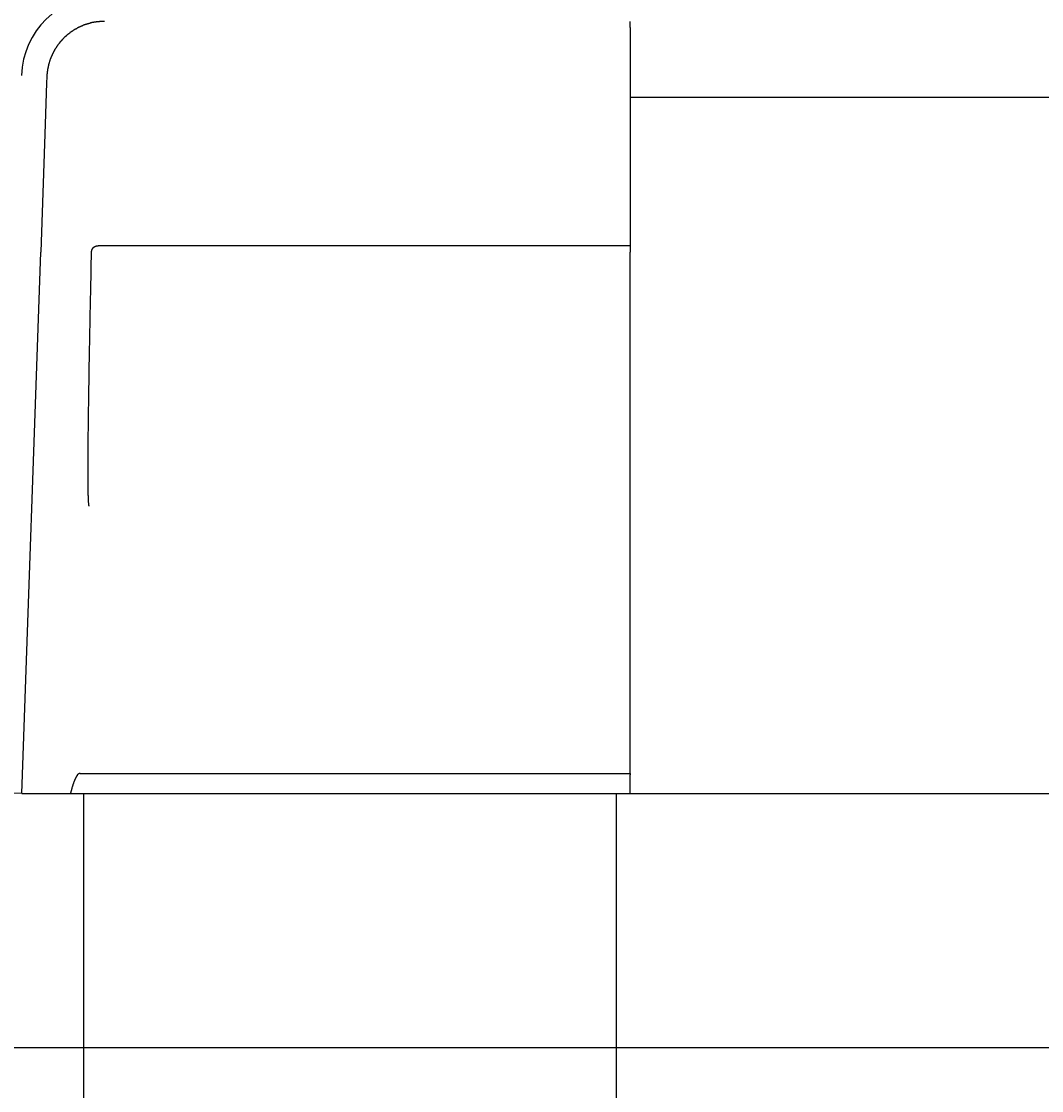
# Model space of a CAD drawing. Extents: x 0 to 2100, y 0 to 1485.
# Drawn here: x 312 to 338, y 1254 to 1281 of the extents above; entities that cross this region are included whole.
import ezdxf

# ---------------------------------------------------------------- set-up
doc = ezdxf.new("R2010")
doc.units = 0
doc.header["$LTSCALE"] = 5
doc.layers.get('0').update_dxf_attribs({"linetype": 'CONTINUOUS'})
doc.layers.get('DEFPOINTS').update_dxf_attribs({"linetype": 'CONTINUOUS'})
doc.layers.add('DIMENSION__ISO_', color=7, linetype='CONTINUOUS')
doc.layers.add('VISIBLE__ISO_', color=7, linetype='CONTINUOUS')
doc.styles.add('NOTE_TEXT__ISO_', font='txt.shx', dxfattribs={"bigfont": 'bigfont.shx'})
doc.dimstyles.get("Standard").update_dxf_attribs({"dimtxt": 0.18, "dimasz": 0.18, "dimexe": 0.18, "dimexo": 0.0625, "dimgap": 0.09, "dimtad": 0, "dimtih": 1, "dimtoh": 1, "dimzin": 0, "dimcen": 0.09, "dimazin": 3, "dimtfac": 1, "dimtofl": 0, "dimtmove": 0, "dimatfit": 3})

# ---------------------------------------------------------------- blocks, each defined once
blk = doc.blocks.new('*U71')
at = {"layer": 'DIMENSION__ISO_', "style": 'NOTE_TEXT__ISO_'}
blk.add_text('153.50 mm [6.043 in]', height=15, dxfattribs=at).set_placement((286.609, 1338.612))
blk = doc.blocks.new('*D8')
at = {"layer": 'DEFPOINTS', "color": 0}
for p in [(524.097, 1334.802), (370.597, 1254.802), (524.097, 1254.802)]:
    blk.add_point(p, dxfattribs=at)
at = {"layer": 'DIMENSION__ISO_'}
for p, q in [((370.597, 1254.802), (370.597, 1350.677)), ((524.097, 1254.802), (524.097, 1350.677)), ((383.097, 1334.802), (511.597, 1334.802))]:
    blk.add_line(p, q, dxfattribs=at)
for points in [[(383.097, 1336.886), (383.097, 1332.719), (370.597, 1334.802)], [(511.597, 1336.886), (511.597, 1332.719), (524.097, 1334.802)]]:
    blk.add_solid(points, dxfattribs=at)
blk.add_blockref('*U71', (0, 0))
blk = doc.blocks.new('*U74')
at = {"layer": 'DIMENSION__ISO_', "style": 'NOTE_TEXT__ISO_'}
blk.add_text('6.60 mm [0.260 in]', height=15, rotation=90, dxfattribs=at).set_placement((231.238, 1158.352))
blk = doc.blocks.new('*D11')
at = {"layer": 'DEFPOINTS', "color": 0}
for p in [(285.048, 1261.402), (235.048, 1254.802), (370.597, 1254.802)]:
    blk.add_point(p, dxfattribs=at)
at = {"layer": 'DIMENSION__ISO_'}
for p, q in [((235.048, 1273.902), (235.048, 1286.402)), ((285.048, 1261.402), (219.173, 1261.402)), ((235.048, 1261.402), (235.048, 1254.802)), ((370.597, 1254.802), (219.173, 1254.802)), ((235.048, 1242.302), (235.048, 1229.802))]:
    blk.add_line(p, q, dxfattribs=at)
for points in [[(232.964, 1273.902), (237.131, 1273.902), (235.048, 1261.402)], [(232.964, 1242.302), (237.131, 1242.302), (235.048, 1254.802)]]:
    blk.add_solid(points, dxfattribs=at)
blk.add_blockref('*U74', (0, 0))
blk = doc.blocks.new('*U75')
at = {"layer": 'DIMENSION__ISO_', "style": 'NOTE_TEXT__ISO_'}
blk.add_text('160.00 mm [6.299 in]', height=15, rotation=90, dxfattribs=at).set_placement((146.76, 1062.552))
blk = doc.blocks.new('*D12')
at = {"layer": 'DEFPOINTS', "color": 0}
for p in [(150.57, 1254.802), (370.597, 1254.802), (370.597, 1094.803)]:
    blk.add_point(p, dxfattribs=at)
at = {"layer": 'DIMENSION__ISO_'}
for p, q in [((370.597, 1254.802), (134.695, 1254.802)), ((150.57, 1107.303), (150.57, 1242.302)), ((370.597, 1094.803), (134.695, 1094.803))]:
    blk.add_line(p, q, dxfattribs=at)
for points in [[(148.487, 1242.302), (152.654, 1242.302), (150.57, 1254.802)], [(148.487, 1107.303), (152.654, 1107.303), (150.57, 1094.803)]]:
    blk.add_solid(points, dxfattribs=at)
blk.add_blockref('*U75', (0, 0))

msp = doc.modelspace()

# ---------------------------------------------------------------- linework, layer by layer
at = {"layer": 'VISIBLE__ISO_'}
for p, q in [((327.748, 1281.232), (327.748, 1281.391)), ((327.748, 1281.229), (327.748, 1281.232)), ((327.748, 1281.229), (327.748, 1280.139)), ((312.642, 1279.953), (312.637, 1279.798)), ((327.748, 1280.139), (327.748, 1276.756)), ((327.748, 1280.139), (327.748, 1279.424)), ((327.748, 1280.139), (327.748, 1280.139)), ((312.637, 1279.798), (312.599, 1278.731)), ((327.748, 1279.424), (720.748, 1279.424)), ((312.599, 1278.731), (312.484, 1275.418)), ((327.748, 1276.756), (327.748, 1275.584)), ((327.748, 1276.756), (327.748, 1275.409)), ((313.972, 1275.584), (327.748, 1275.584)), ((327.748, 1275.584), (327.748, 1275.584)), ((311.994, 1261.391), (312.483, 1275.409)), ((312.484, 1275.418), (312.483, 1275.409)), ((327.748, 1261.909), (327.748, 1275.409)), ((327.748, 1268.828), (327.748, 1268.826)), ((327.748, 1261.911), (327.748, 1268.826)), ((313.501, 1261.911), (327.748, 1261.911)), ((327.748, 1261.909), (327.748, 1261.872)), ((327.748, 1261.391), (327.748, 1261.872)), ((311.994, 1261.391), (311.448, 1261.41)), ((311.994, 1261.391), (313.252, 1261.391)), ((313.252, 1261.391), (327.748, 1261.391)), ((313.598, 902.804), (313.598, 1261.391)), ((327.397, 916.302), (327.397, 1261.391)), ((327.748, 1261.392), (720.748, 1261.392))]:
    msp.add_line(p, q, dxfattribs=at)
for points in [[(314.131, 1281.39, 0), (314.124, 1281.39, 0), (314.117, 1281.39, 0), (314.109, 1281.39, 0), (314.102, 1281.39, 0), (314.095, 1281.39, 0), (314.088, 1281.39, 0), (314.081, 1281.39, 0), (314.074, 1281.39, 0), (314.066, 1281.39, 0), (314.059, 1281.39, 0), (314.052, 1281.39, 0), (314.045, 1281.39, 0), (314.038, 1281.39, 0), (314.031, 1281.39, 0), (314.023, 1281.39, 0), (314.016, 1281.39, 0), (314.009, 1281.39, 0), (314.002, 1281.39, 0), (313.995, 1281.38, 0), (313.988, 1281.38, 0), (313.98, 1281.38, 0), (313.973, 1281.38, 0), (313.966, 1281.38, 0), (313.959, 1281.38, 0), (313.952, 1281.38, 0), (313.945, 1281.38, 0), (313.938, 1281.38, 0), (313.931, 1281.38, 0), (313.924, 1281.38, 0), (313.916, 1281.38, 0), (313.909, 1281.37, 0), (313.902, 1281.37, 0), (313.895, 1281.37, 0), (313.888, 1281.37, 0), (313.881, 1281.37, 0), (313.874, 1281.37, 0), (313.867, 1281.37, 0), (313.86, 1281.37, 0), (313.853, 1281.36, 0), (313.846, 1281.36, 0), (313.839, 1281.36, 0), (313.832, 1281.36, 0), (313.825, 1281.36, 0), (313.818, 1281.36, 0), (313.811, 1281.36, 0), (313.804, 1281.35, 0), (313.797, 1281.35, 0), (313.79, 1281.35, 0), (313.783, 1281.35, 0), (313.776, 1281.35, 0), (313.769, 1281.35, 0), (313.762, 1281.34, 0), (313.755, 1281.34, 0), (313.748, 1281.34, 0), (313.741, 1281.34, 0), (313.734, 1281.34, 0), (313.727, 1281.34, 0), (313.721, 1281.33, 0), (313.714, 1281.33, 0), (313.707, 1281.33, 0), (313.7, 1281.33, 0), (313.693, 1281.33, 0), (313.686, 1281.32, 0), (313.679, 1281.32, 0), (313.673, 1281.32, 0), (313.666, 1281.32, 0), (313.659, 1281.31, 0), (313.652, 1281.31, 0), (313.645, 1281.31, 0), (313.638, 1281.31, 0), (313.632, 1281.3, 0), (313.625, 1281.3, 0), (313.618, 1281.3, 0), (313.611, 1281.3, 0), (313.605, 1281.3, 0), (313.598, 1281.29, 0), (313.591, 1281.29, 0), (313.585, 1281.29, 0), (313.578, 1281.28, 0), (313.571, 1281.28, 0), (313.565, 1281.28, 0), (313.558, 1281.28, 0), (313.551, 1281.27, 0), (313.545, 1281.27, 0), (313.538, 1281.27, 0), (313.532, 1281.27, 0), (313.525, 1281.26, 0), (313.518, 1281.26, 0), (313.512, 1281.26, 0), (313.505, 1281.25, 0), (313.499, 1281.25, 0), (313.492, 1281.25, 0), (313.486, 1281.24, 0), (313.479, 1281.24, 0), (313.473, 1281.24, 0), (313.466, 1281.23, 0), (313.46, 1281.23, 0), (313.454, 1281.23, 0), (313.447, 1281.22, 0), (313.441, 1281.22, 0), (313.435, 1281.22, 0), (313.428, 1281.21, 0), (313.422, 1281.21, 0), (313.416, 1281.21, 0), (313.409, 1281.2, 0), (313.403, 1281.2, 0), (313.397, 1281.2, 0), (313.391, 1281.19, 0), (313.384, 1281.19, 0), (313.378, 1281.19, 0), (313.372, 1281.18, 0), (313.366, 1281.18, 0), (313.36, 1281.18, 0), (313.354, 1281.17, 0), (313.348, 1281.17, 0), (313.341, 1281.16, 0), (313.335, 1281.16, 0), (313.329, 1281.16, 0), (313.323, 1281.15, 0), (313.317, 1281.15, 0), (313.311, 1281.15, 0), (313.305, 1281.14, 0), (313.299, 1281.14, 0), (313.293, 1281.13, 0), (313.288, 1281.13, 0), (313.282, 1281.13, 0), (313.276, 1281.12, 0), (313.27, 1281.12, 0), (313.264, 1281.11, 0), (313.258, 1281.11, 0), (313.252, 1281.1, 0), (313.247, 1281.1, 0), (313.241, 1281.1, 0), (313.235, 1281.09, 0), (313.229, 1281.09, 0), (313.224, 1281.08, 0), (313.218, 1281.08, 0), (313.212, 1281.07, 0), (313.207, 1281.07, 0), (313.201, 1281.07, 0), (313.196, 1281.06, 0), (313.19, 1281.06, 0), (313.185, 1281.05, 0), (313.179, 1281.05, 0), (313.173, 1281.04, 0), (313.168, 1281.04, 0), (313.163, 1281.03, 0), (313.157, 1281.03, 0), (313.152, 1281.02, 0), (313.146, 1281.02, 0), (313.141, 1281.01, 0), (313.136, 1281.01, 0), (313.13, 1281, 0), (313.125, 1281, 0), (313.12, 1281, 0), (313.114, 1280.99, 0), (313.109, 1280.99, 0), (313.104, 1280.98, 0), (313.099, 1280.98, 0), (313.094, 1280.97, 0), (313.088, 1280.97, 0), (313.083, 1280.96, 0), (313.078, 1280.96, 0), (313.073, 1280.95, 0), (313.068, 1280.95, 0), (313.063, 1280.94, 0), (313.058, 1280.93, 0), (313.053, 1280.93, 0), (313.048, 1280.92, 0), (313.043, 1280.92, 0), (313.038, 1280.91, 0), (313.033, 1280.91, 0), (313.029, 1280.9, 0), (313.024, 1280.9, 0), (313.019, 1280.89, 0), (313.014, 1280.89, 0), (313.009, 1280.88, 0), (313.005, 1280.88, 0), (313, 1280.87, 0), (312.995, 1280.87, 0), (312.991, 1280.86, 0), (312.986, 1280.85, 0), (312.982, 1280.85, 0), (312.977, 1280.84, 0), (312.972, 1280.84, 0), (312.968, 1280.83, 0), (312.964, 1280.83, 0), (312.959, 1280.82, 0), (312.955, 1280.82, 0), (312.95, 1280.81, 0), (312.946, 1280.8, 0), (312.942, 1280.8, 0), (312.937, 1280.79, 0), (312.933, 1280.79, 0), (312.929, 1280.78, 0), (312.925, 1280.78, 0), (312.92, 1280.77, 0), (312.916, 1280.76, 0), (312.912, 1280.76, 0), (312.908, 1280.75, 0), (312.904, 1280.75, 0), (312.9, 1280.74, 0), (312.896, 1280.73, 0), (312.892, 1280.73, 0), (312.888, 1280.72, 0), (312.884, 1280.72, 0), (312.88, 1280.71, 0), (312.876, 1280.7, 0), (312.872, 1280.7, 0), (312.869, 1280.69, 0), (312.865, 1280.69, 0), (312.861, 1280.68, 0), (312.857, 1280.67, 0), (312.854, 1280.67, 0), (312.85, 1280.66, 0), (312.846, 1280.66, 0), (312.843, 1280.65, 0), (312.839, 1280.64, 0), (312.835, 1280.64, 0), (312.832, 1280.63, 0), (312.828, 1280.62, 0), (312.825, 1280.62, 0), (312.822, 1280.61, 0), (312.818, 1280.61, 0), (312.815, 1280.6, 0), (312.811, 1280.59, 0), (312.808, 1280.59, 0), (312.805, 1280.58, 0), (312.802, 1280.57, 0), (312.798, 1280.57, 0), (312.795, 1280.56, 0), (312.792, 1280.55, 0), (312.789, 1280.55, 0), (312.786, 1280.54, 0), (312.783, 1280.54, 0), (312.78, 1280.53, 0), (312.777, 1280.52, 0), (312.774, 1280.52, 0), (312.771, 1280.51, 0), (312.768, 1280.5, 0), (312.765, 1280.5, 0), (312.762, 1280.49, 0), (312.759, 1280.48, 0), (312.756, 1280.48, 0), (312.754, 1280.47, 0), (312.751, 1280.46, 0), (312.748, 1280.46, 0), (312.746, 1280.45, 0), (312.743, 1280.44, 0), (312.74, 1280.44, 0), (312.738, 1280.43, 0), (312.735, 1280.42, 0), (312.733, 1280.42, 0), (312.73, 1280.41, 0), (312.728, 1280.4, 0), (312.725, 1280.4, 0), (312.723, 1280.39, 0), (312.721, 1280.38, 0), (312.718, 1280.38, 0), (312.716, 1280.37, 0), (312.714, 1280.36, 0), (312.712, 1280.35, 0), (312.71, 1280.35, 0), (312.707, 1280.34, 0), (312.705, 1280.33, 0), (312.703, 1280.33, 0), (312.701, 1280.32, 0), (312.699, 1280.31, 0), (312.697, 1280.31, 0), (312.695, 1280.3, 0), (312.693, 1280.29, 0), (312.692, 1280.29, 0), (312.69, 1280.28, 0), (312.688, 1280.27, 0), (312.686, 1280.27, 0), (312.684, 1280.26, 0), (312.683, 1280.25, 0), (312.681, 1280.24, 0), (312.679, 1280.24, 0), (312.678, 1280.23, 0), (312.676, 1280.22, 0), (312.675, 1280.22, 0), (312.673, 1280.21, 0), (312.672, 1280.2, 0), (312.67, 1280.2, 0), (312.669, 1280.19, 0), (312.668, 1280.18, 0), (312.666, 1280.17, 0), (312.665, 1280.17, 0), (312.664, 1280.16, 0), (312.662, 1280.15, 0), (312.661, 1280.15, 0), (312.66, 1280.14, 0), (312.659, 1280.13, 0), (312.658, 1280.12, 0), (312.657, 1280.12, 0), (312.656, 1280.11, 0), (312.655, 1280.1, 0), (312.654, 1280.1, 0), (312.653, 1280.09, 0), (312.652, 1280.08, 0), (312.651, 1280.07, 0), (312.65, 1280.07, 0), (312.65, 1280.06, 0), (312.649, 1280.05, 0), (312.648, 1280.05, 0), (312.647, 1280.04, 0), (312.647, 1280.03, 0), (312.646, 1280.02, 0), (312.646, 1280.02, 0), (312.645, 1280.01, 0), (312.645, 1280, 0), (312.644, 1280, 0), (312.644, 1279.99, 0), (312.643, 1279.98, 0), (312.643, 1279.97, 0), (312.643, 1279.97, 0), (312.642, 1279.96, 0), (312.642, 1279.95, 0)], [(313.8, 1275.41, 0), (313.8, 1275.42, 0), (313.8, 1275.42, 0), (313.8, 1275.42, 0), (313.8, 1275.42, 0), (313.8, 1275.42, 0), (313.8, 1275.42, 0), (313.8, 1275.42, 0), (313.8, 1275.42, 0), (313.8, 1275.42, 0), (313.8, 1275.42, 0), (313.801, 1275.42, 0), (313.801, 1275.42, 0), (313.801, 1275.42, 0), (313.801, 1275.42, 0), (313.801, 1275.43, 0), (313.801, 1275.43, 0), (313.801, 1275.43, 0), (313.801, 1275.43, 0), (313.801, 1275.43, 0), (313.801, 1275.43, 0), (313.801, 1275.43, 0), (313.801, 1275.43, 0), (313.801, 1275.43, 0), (313.801, 1275.43, 0), (313.801, 1275.43, 0), (313.802, 1275.43, 0), (313.802, 1275.43, 0), (313.802, 1275.43, 0), (313.802, 1275.43, 0), (313.802, 1275.44, 0), (313.802, 1275.44, 0), (313.802, 1275.44, 0), (313.802, 1275.44, 0), (313.802, 1275.44, 0), (313.802, 1275.44, 0), (313.803, 1275.44, 0), (313.803, 1275.44, 0), (313.803, 1275.44, 0), (313.803, 1275.44, 0), (313.803, 1275.44, 0), (313.803, 1275.44, 0), (313.803, 1275.44, 0), (313.803, 1275.44, 0), (313.804, 1275.45, 0), (313.804, 1275.45, 0), (313.804, 1275.45, 0), (313.804, 1275.45, 0), (313.804, 1275.45, 0), (313.804, 1275.45, 0), (313.804, 1275.45, 0), (313.805, 1275.45, 0), (313.805, 1275.45, 0), (313.805, 1275.45, 0), (313.805, 1275.45, 0), (313.805, 1275.45, 0), (313.805, 1275.45, 0), (313.806, 1275.45, 0), (313.806, 1275.45, 0), (313.806, 1275.46, 0), (313.806, 1275.46, 0), (313.806, 1275.46, 0), (313.806, 1275.46, 0), (313.807, 1275.46, 0), (313.807, 1275.46, 0), (313.807, 1275.46, 0), (313.807, 1275.46, 0), (313.807, 1275.46, 0), (313.808, 1275.46, 0), (313.808, 1275.46, 0), (313.808, 1275.46, 0), (313.808, 1275.46, 0), (313.808, 1275.46, 0), (313.809, 1275.46, 0), (313.809, 1275.47, 0), (313.809, 1275.47, 0), (313.809, 1275.47, 0), (313.81, 1275.47, 0), (313.81, 1275.47, 0), (313.81, 1275.47, 0), (313.81, 1275.47, 0), (313.811, 1275.47, 0), (313.811, 1275.47, 0), (313.811, 1275.47, 0), (313.811, 1275.47, 0), (313.812, 1275.47, 0), (313.812, 1275.47, 0), (313.812, 1275.47, 0), (313.812, 1275.47, 0), (313.813, 1275.48, 0), (313.813, 1275.48, 0), (313.813, 1275.48, 0), (313.813, 1275.48, 0), (313.814, 1275.48, 0), (313.814, 1275.48, 0), (313.814, 1275.48, 0), (313.814, 1275.48, 0), (313.815, 1275.48, 0), (313.815, 1275.48, 0), (313.815, 1275.48, 0), (313.816, 1275.48, 0), (313.816, 1275.48, 0), (313.816, 1275.48, 0), (313.816, 1275.48, 0), (313.817, 1275.48, 0), (313.817, 1275.49, 0), (313.817, 1275.49, 0), (313.818, 1275.49, 0), (313.818, 1275.49, 0), (313.818, 1275.49, 0), (313.819, 1275.49, 0), (313.819, 1275.49, 0), (313.819, 1275.49, 0), (313.819, 1275.49, 0), (313.82, 1275.49, 0), (313.82, 1275.49, 0), (313.82, 1275.49, 0), (313.821, 1275.49, 0), (313.821, 1275.49, 0), (313.821, 1275.49, 0), (313.822, 1275.49, 0), (313.822, 1275.5, 0), (313.822, 1275.5, 0), (313.823, 1275.5, 0), (313.823, 1275.5, 0), (313.824, 1275.5, 0), (313.824, 1275.5, 0), (313.824, 1275.5, 0), (313.825, 1275.5, 0), (313.825, 1275.5, 0), (313.825, 1275.5, 0), (313.826, 1275.5, 0), (313.826, 1275.5, 0), (313.826, 1275.5, 0), (313.827, 1275.5, 0), (313.827, 1275.5, 0), (313.828, 1275.5, 0), (313.828, 1275.5, 0), (313.828, 1275.51, 0), (313.829, 1275.51, 0), (313.829, 1275.51, 0), (313.829, 1275.51, 0), (313.83, 1275.51, 0), (313.83, 1275.51, 0), (313.831, 1275.51, 0), (313.831, 1275.51, 0), (313.831, 1275.51, 0), (313.832, 1275.51, 0), (313.832, 1275.51, 0), (313.833, 1275.51, 0), (313.833, 1275.51, 0), (313.833, 1275.51, 0), (313.834, 1275.51, 0), (313.834, 1275.51, 0), (313.835, 1275.51, 0), (313.835, 1275.52, 0), (313.836, 1275.52, 0), (313.836, 1275.52, 0), (313.836, 1275.52, 0), (313.837, 1275.52, 0), (313.837, 1275.52, 0), (313.838, 1275.52, 0), (313.838, 1275.52, 0), (313.839, 1275.52, 0), (313.839, 1275.52, 0), (313.839, 1275.52, 0), (313.84, 1275.52, 0), (313.84, 1275.52, 0), (313.841, 1275.52, 0), (313.841, 1275.52, 0), (313.842, 1275.52, 0), (313.842, 1275.52, 0), (313.843, 1275.52, 0), (313.843, 1275.52, 0), (313.843, 1275.53, 0), (313.844, 1275.53, 0), (313.844, 1275.53, 0), (313.845, 1275.53, 0), (313.845, 1275.53, 0), (313.846, 1275.53, 0), (313.846, 1275.53, 0), (313.847, 1275.53, 0), (313.847, 1275.53, 0), (313.848, 1275.53, 0), (313.848, 1275.53, 0), (313.849, 1275.53, 0), (313.849, 1275.53, 0), (313.85, 1275.53, 0), (313.85, 1275.53, 0), (313.851, 1275.53, 0), (313.851, 1275.53, 0), (313.852, 1275.53, 0), (313.852, 1275.53, 0), (313.853, 1275.54, 0), (313.853, 1275.54, 0), (313.854, 1275.54, 0), (313.854, 1275.54, 0), (313.855, 1275.54, 0), (313.855, 1275.54, 0), (313.856, 1275.54, 0), (313.856, 1275.54, 0), (313.857, 1275.54, 0), (313.857, 1275.54, 0), (313.858, 1275.54, 0), (313.858, 1275.54, 0), (313.859, 1275.54, 0), (313.859, 1275.54, 0), (313.86, 1275.54, 0), (313.86, 1275.54, 0), (313.861, 1275.54, 0), (313.861, 1275.54, 0), (313.862, 1275.54, 0), (313.862, 1275.54, 0), (313.863, 1275.54, 0), (313.864, 1275.54, 0), (313.864, 1275.55, 0), (313.865, 1275.55, 0), (313.865, 1275.55, 0), (313.866, 1275.55, 0), (313.866, 1275.55, 0), (313.867, 1275.55, 0), (313.867, 1275.55, 0), (313.868, 1275.55, 0), (313.868, 1275.55, 0), (313.869, 1275.55, 0), (313.87, 1275.55, 0), (313.87, 1275.55, 0), (313.871, 1275.55, 0), (313.871, 1275.55, 0), (313.872, 1275.55, 0), (313.872, 1275.55, 0), (313.873, 1275.55, 0), (313.874, 1275.55, 0), (313.874, 1275.55, 0), (313.875, 1275.55, 0), (313.875, 1275.55, 0), (313.876, 1275.55, 0), (313.876, 1275.55, 0), (313.877, 1275.55, 0), (313.878, 1275.56, 0), (313.878, 1275.56, 0), (313.879, 1275.56, 0), (313.879, 1275.56, 0), (313.88, 1275.56, 0), (313.881, 1275.56, 0), (313.881, 1275.56, 0), (313.882, 1275.56, 0), (313.882, 1275.56, 0), (313.883, 1275.56, 0), (313.883, 1275.56, 0), (313.884, 1275.56, 0), (313.885, 1275.56, 0), (313.885, 1275.56, 0), (313.886, 1275.56, 0), (313.886, 1275.56, 0), (313.887, 1275.56, 0), (313.888, 1275.56, 0), (313.888, 1275.56, 0), (313.889, 1275.56, 0), (313.89, 1275.56, 0), (313.89, 1275.56, 0), (313.891, 1275.56, 0), (313.891, 1275.56, 0), (313.892, 1275.56, 0), (313.893, 1275.56, 0), (313.893, 1275.56, 0), (313.894, 1275.56, 0), (313.894, 1275.56, 0), (313.895, 1275.57, 0), (313.896, 1275.57, 0), (313.896, 1275.57, 0), (313.897, 1275.57, 0), (313.898, 1275.57, 0), (313.898, 1275.57, 0), (313.899, 1275.57, 0), (313.899, 1275.57, 0), (313.9, 1275.57, 0), (313.901, 1275.57, 0), (313.901, 1275.57, 0), (313.902, 1275.57, 0), (313.903, 1275.57, 0), (313.903, 1275.57, 0), (313.904, 1275.57, 0), (313.905, 1275.57, 0), (313.905, 1275.57, 0), (313.906, 1275.57, 0), (313.906, 1275.57, 0), (313.907, 1275.57, 0), (313.908, 1275.57, 0), (313.908, 1275.57, 0), (313.909, 1275.57, 0), (313.91, 1275.57, 0), (313.91, 1275.57, 0), (313.911, 1275.57, 0), (313.912, 1275.57, 0), (313.912, 1275.57, 0), (313.913, 1275.57, 0), (313.914, 1275.57, 0), (313.914, 1275.57, 0), (313.915, 1275.57, 0), (313.916, 1275.57, 0), (313.916, 1275.57, 0), (313.917, 1275.57, 0), (313.918, 1275.57, 0), (313.918, 1275.57, 0), (313.919, 1275.58, 0), (313.92, 1275.58, 0), (313.92, 1275.58, 0), (313.921, 1275.58, 0), (313.922, 1275.58, 0), (313.922, 1275.58, 0), (313.923, 1275.58, 0), (313.924, 1275.58, 0), (313.924, 1275.58, 0), (313.925, 1275.58, 0), (313.926, 1275.58, 0), (313.926, 1275.58, 0), (313.927, 1275.58, 0), (313.928, 1275.58, 0), (313.928, 1275.58, 0), (313.929, 1275.58, 0), (313.93, 1275.58, 0), (313.93, 1275.58, 0), (313.931, 1275.58, 0), (313.932, 1275.58, 0), (313.932, 1275.58, 0), (313.933, 1275.58, 0), (313.934, 1275.58, 0), (313.934, 1275.58, 0), (313.935, 1275.58, 0), (313.936, 1275.58, 0), (313.936, 1275.58, 0), (313.937, 1275.58, 0), (313.938, 1275.58, 0), (313.938, 1275.58, 0), (313.939, 1275.58, 0), (313.94, 1275.58, 0), (313.941, 1275.58, 0), (313.941, 1275.58, 0), (313.942, 1275.58, 0), (313.943, 1275.58, 0), (313.943, 1275.58, 0), (313.944, 1275.58, 0), (313.945, 1275.58, 0), (313.945, 1275.58, 0), (313.946, 1275.58, 0), (313.947, 1275.58, 0), (313.947, 1275.58, 0), (313.948, 1275.58, 0), (313.949, 1275.58, 0), (313.949, 1275.58, 0), (313.95, 1275.58, 0), (313.951, 1275.58, 0), (313.952, 1275.58, 0), (313.952, 1275.58, 0), (313.953, 1275.58, 0), (313.954, 1275.58, 0), (313.954, 1275.58, 0), (313.955, 1275.58, 0), (313.956, 1275.58, 0), (313.956, 1275.58, 0), (313.957, 1275.58, 0), (313.958, 1275.58, 0), (313.958, 1275.58, 0), (313.959, 1275.58, 0), (313.96, 1275.58, 0), (313.961, 1275.58, 0), (313.961, 1275.58, 0), (313.962, 1275.58, 0), (313.963, 1275.58, 0), (313.963, 1275.58, 0), (313.964, 1275.58, 0), (313.965, 1275.58, 0), (313.965, 1275.58, 0), (313.966, 1275.58, 0), (313.967, 1275.58, 0), (313.968, 1275.58, 0), (313.968, 1275.58, 0), (313.969, 1275.58, 0), (313.97, 1275.58, 0), (313.97, 1275.58, 0), (313.971, 1275.58, 0), (313.972, 1275.58, 0), (313.972, 1275.58, 0)], [(313.742, 1268.83, 0), (313.741, 1268.83, 0), (313.739, 1268.83, 0), (313.737, 1268.83, 0), (313.736, 1268.84, 0), (313.734, 1268.84, 0), (313.732, 1268.85, 0), (313.731, 1268.86, 0), (313.73, 1268.87, 0), (313.728, 1268.89, 0), (313.727, 1268.9, 0), (313.726, 1268.91, 0), (313.724, 1268.93, 0), (313.723, 1268.95, 0), (313.722, 1268.97, 0), (313.721, 1268.99, 0), (313.72, 1269.01, 0), (313.719, 1269.04, 0), (313.718, 1269.06, 0), (313.717, 1269.09, 0), (313.716, 1269.12, 0), (313.716, 1269.15, 0), (313.715, 1269.18, 0), (313.714, 1269.21, 0), (313.714, 1269.25, 0), (313.713, 1269.28, 0), (313.712, 1269.32, 0), (313.712, 1269.36, 0), (313.712, 1269.4, 0), (313.711, 1269.44, 0), (313.711, 1269.48, 0), (313.711, 1269.53, 0), (313.71, 1269.58, 0), (313.71, 1269.62, 0), (313.71, 1269.67, 0), (313.71, 1269.72, 0), (313.71, 1269.77, 0), (313.71, 1269.83, 0), (313.71, 1269.88, 0), (313.71, 1269.94, 0), (313.711, 1270, 0), (313.711, 1270.06, 0), (313.711, 1270.12, 0), (313.712, 1270.18, 0), (313.712, 1270.24, 0), (313.712, 1270.31, 0), (313.713, 1270.37, 0), (313.713, 1270.44, 0), (313.714, 1270.51, 0), (313.715, 1270.58, 0), (313.715, 1270.66, 0), (313.716, 1270.73, 0), (313.717, 1270.8, 0), (313.718, 1270.88, 0), (313.719, 1270.96, 0), (313.72, 1271.04, 0), (313.721, 1271.12, 0), (313.722, 1271.2, 0), (313.723, 1271.29, 0), (313.724, 1271.37, 0), (313.725, 1271.46, 0), (313.727, 1271.55, 0), (313.728, 1271.64, 0), (313.729, 1271.73, 0), (313.731, 1271.82, 0), (313.732, 1271.92, 0), (313.734, 1272.01, 0), (313.735, 1272.11, 0), (313.737, 1272.21, 0), (313.739, 1272.31, 0), (313.74, 1272.41, 0), (313.742, 1272.51, 0), (313.744, 1272.62, 0), (313.746, 1272.72, 0), (313.748, 1272.83, 0), (313.75, 1272.94, 0), (313.752, 1273.05, 0), (313.754, 1273.16, 0), (313.756, 1273.27, 0), (313.758, 1273.39, 0), (313.76, 1273.5, 0), (313.763, 1273.62, 0), (313.765, 1273.74, 0), (313.768, 1273.86, 0), (313.77, 1273.98, 0), (313.772, 1274.1, 0), (313.775, 1274.23, 0), (313.778, 1274.35, 0), (313.78, 1274.48, 0), (313.783, 1274.61, 0), (313.786, 1274.74, 0), (313.788, 1274.87, 0), (313.791, 1275.01, 0), (313.794, 1275.14, 0), (313.797, 1275.28, 0), (313.8, 1275.41, 0)], [(313.501, 1261.91, 0), (313.499, 1261.91, 0), (313.497, 1261.91, 0), (313.496, 1261.91, 0), (313.494, 1261.91, 0), (313.492, 1261.91, 0), (313.49, 1261.91, 0), (313.488, 1261.91, 0), (313.486, 1261.91, 0), (313.485, 1261.91, 0), (313.483, 1261.91, 0), (313.481, 1261.91, 0), (313.479, 1261.91, 0), (313.477, 1261.91, 0), (313.475, 1261.9, 0), (313.474, 1261.9, 0), (313.472, 1261.9, 0), (313.47, 1261.9, 0), (313.468, 1261.9, 0), (313.466, 1261.9, 0), (313.464, 1261.9, 0), (313.462, 1261.9, 0), (313.461, 1261.9, 0), (313.459, 1261.89, 0), (313.457, 1261.89, 0), (313.455, 1261.89, 0), (313.453, 1261.89, 0), (313.451, 1261.89, 0), (313.449, 1261.89, 0), (313.448, 1261.88, 0), (313.446, 1261.88, 0), (313.444, 1261.88, 0), (313.442, 1261.88, 0), (313.44, 1261.88, 0), (313.438, 1261.87, 0), (313.436, 1261.87, 0), (313.434, 1261.87, 0), (313.432, 1261.87, 0), (313.431, 1261.87, 0), (313.429, 1261.86, 0), (313.427, 1261.86, 0), (313.425, 1261.86, 0), (313.423, 1261.85, 0), (313.421, 1261.85, 0), (313.419, 1261.85, 0), (313.417, 1261.85, 0), (313.415, 1261.84, 0), (313.413, 1261.84, 0), (313.411, 1261.84, 0), (313.41, 1261.83, 0), (313.408, 1261.83, 0), (313.406, 1261.83, 0), (313.404, 1261.83, 0), (313.402, 1261.82, 0), (313.4, 1261.82, 0), (313.398, 1261.81, 0), (313.396, 1261.81, 0), (313.394, 1261.81, 0), (313.392, 1261.8, 0), (313.39, 1261.8, 0), (313.388, 1261.8, 0), (313.386, 1261.79, 0), (313.384, 1261.79, 0), (313.383, 1261.78, 0), (313.381, 1261.78, 0), (313.379, 1261.78, 0), (313.377, 1261.77, 0), (313.375, 1261.77, 0), (313.373, 1261.76, 0), (313.371, 1261.76, 0), (313.369, 1261.76, 0), (313.367, 1261.75, 0), (313.365, 1261.75, 0), (313.363, 1261.74, 0), (313.361, 1261.74, 0), (313.359, 1261.73, 0), (313.357, 1261.73, 0), (313.355, 1261.72, 0), (313.353, 1261.72, 0), (313.351, 1261.71, 0), (313.349, 1261.71, 0), (313.347, 1261.7, 0), (313.345, 1261.7, 0), (313.343, 1261.69, 0), (313.341, 1261.69, 0), (313.339, 1261.68, 0), (313.337, 1261.68, 0), (313.335, 1261.67, 0), (313.333, 1261.67, 0), (313.331, 1261.66, 0), (313.329, 1261.65, 0), (313.327, 1261.65, 0), (313.325, 1261.64, 0), (313.323, 1261.64, 0), (313.321, 1261.63, 0), (313.319, 1261.62, 0), (313.317, 1261.62, 0), (313.315, 1261.61, 0), (313.313, 1261.61, 0), (313.311, 1261.6, 0), (313.309, 1261.59, 0), (313.307, 1261.59, 0), (313.305, 1261.58, 0), (313.303, 1261.57, 0), (313.301, 1261.57, 0), (313.299, 1261.56, 0), (313.297, 1261.55, 0), (313.295, 1261.55, 0), (313.293, 1261.54, 0), (313.291, 1261.53, 0), (313.289, 1261.53, 0), (313.287, 1261.52, 0), (313.285, 1261.51, 0), (313.283, 1261.51, 0), (313.281, 1261.5, 0), (313.279, 1261.49, 0), (313.277, 1261.48, 0), (313.274, 1261.48, 0), (313.272, 1261.47, 0), (313.27, 1261.46, 0), (313.268, 1261.45, 0), (313.266, 1261.45, 0), (313.264, 1261.44, 0), (313.262, 1261.43, 0), (313.26, 1261.42, 0), (313.258, 1261.42, 0), (313.256, 1261.41, 0), (313.254, 1261.4, 0), (313.252, 1261.39, 0)]]:
    msp.add_polyline3d(points, dxfattribs=at)
msp.add_arc((314.113, 1279.919), 2.132, 90.4738, 178.0001, dxfattribs=at)

# ---------------------------------------------------------------- dimensions: what is measured, and where the dimension line sits
at = {"layer": 'DIMENSION__ISO_'}
for base, p1, p2, angle, text, override, picture, middle in [((524.097, 1334.802), (370.597, 1254.802), (524.097, 1254.802), 180, '<> mm [6.043 in]', {"dimgap": 0.762, "dimdec": 2, "dimpost": '', "dimtol": 0, "dimlim": 0, "dimtp": 0, "dimtm": 0, "dimtdec": 2, "dimtofl": 0, "dimatfit": 1}, '*D8', (400.109, 1334.802)), ((235.048, 1254.802), (285.048, 1261.402), (370.597, 1254.802), 270, '<> mm [0.260 in]', {"dimgap": 0.762, "dimdec": 2, "dimpost": '', "dimtol": 0, "dimlim": 0, "dimtp": 0, "dimtm": 0, "dimtdec": 2, "dimtofl": 1, "dimatfit": 1}, '*D11', (235.048, 1258.102)), ((150.57, 1254.802), (370.597, 1094.803), (370.597, 1254.802), 90, '<> mm [6.299 in]', {"dimgap": 0.762, "dimdec": 2, "dimpost": '', "dimtol": 0, "dimlim": 0, "dimtp": 0, "dimtm": 0, "dimtdec": 2, "dimtofl": 0, "dimatfit": 1}, '*D12', (150.57, 1174.802))]:
    dim = msp.add_linear_dim(base=base, p1=p1, p2=p2, angle=angle, text=text, dimstyle='Standard', override=override, dxfattribs=at)
    dim.commit()
    dim.dimension.update_dxf_attribs({"geometry": picture, "text_midpoint": middle, "dimtype": 128})

doc.saveas('drawing.dxf')
